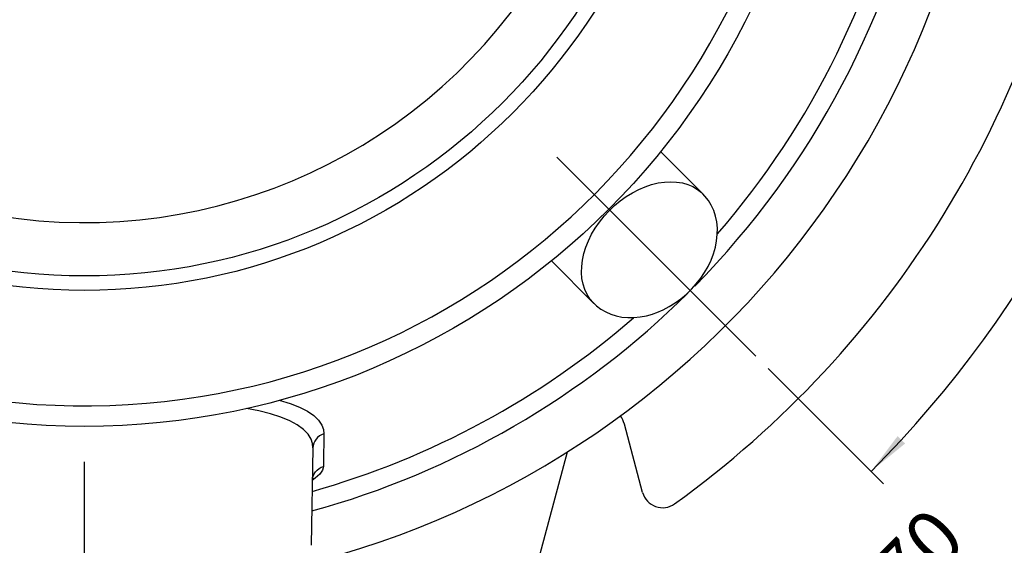
# Model space of a CAD drawing. Extents: x 1 to 416, y 2 to 294.
# Drawn here: x 313 to 369, y 101 to 131 of the extents above; entities that cross this region are included whole.
import ezdxf

# ---------------------------------------------------------------- set-up
doc = ezdxf.new("R2010")
doc.units = 0
doc.header["$PDSIZE"] = -1
doc.layers.get('0').update_dxf_attribs({"linetype": 'CONTINUOUS'})
doc.layers.get('DEFPOINTS').update_dxf_attribs({"linetype": 'CONTINUOUS'})
doc.styles.add('SLDTEXTSTYLE3', font='TXT', dxfattribs={"width": 0.75})
doc.dimstyles.new('SLDDIMSTYLE1', dxfattribs={"dimtxt": 4.233333, "dimasz": 2.5, "dimexe": 1, "dimexo": 0.0625, "dimgap": 1.058333, "dimtad": 2, "dimdec": 1, "dimlfac": 8.5, "dimzin": 12, "dimtxsty": 'SLDTEXTSTYLE3', "dimsah": 1, "dimcen": 0.09, "dimclrd": 7, "dimclre": 7, "dimclrt": 7, "dimazin": 3, "dimtfac": 1, "dimtdec": 4, "dimtofl": 0, "dimtmove": 0, "dimatfit": 3, "dimtolj": 1, "dimtzin": 12})
doc.dimstyles.new('SLDDIMSTYLE2', dxfattribs={"dimtxt": 4.233333, "dimasz": 2.5, "dimexe": 1, "dimexo": 0.0625, "dimgap": 1.058333, "dimtad": 2, "dimdec": 3, "dimlfac": 8.5, "dimzin": 12, "dimtxsty": 'SLDTEXTSTYLE3', "dimblk1": 'NONE', "dimblk2": 'NONE', "dimsah": 1, "dimcen": 0.09, "dimclrd": 7, "dimclre": 7, "dimclrt": 7, "dimazin": 3, "dimtfac": 1, "dimtdec": 4, "dimtofl": 0, "dimtmove": 0, "dimatfit": 3, "dimtolj": 1, "dimtzin": 12})

# ---------------------------------------------------------------- blocks, each defined once
blk = doc.blocks.new('*D5')
at = {"color": 7}
blk.add_line((355.548, 110.71), (362.122, 104.137), dxfattribs=at)
for start, end in [(352.38127, 0), (315, 350.57726)]:
    blk.add_arc((316.498, 149.76), 63.521, start, end, dxfattribs=at)
for points in [[(380.02, 149.76), (379.671, 147.266), (380.27, 147.255)], [(361.415, 104.844), (363.364, 106.438), (362.931, 106.854)]]:
    blk.add_solid(points, dxfattribs=at)
at = {"layer": 'DEFPOINTS', "color": 7}
for p in [(364.755, 149.76), (379.644, 149.76), (343.474, 122.784), (354.841, 111.417)]:
    blk.add_point(p, dxfattribs=at)
at = {"color": 7, "insert": (370.106, 124.102), "char_height": 3.175, "attachment_point": 1, "rotation": 67.5, "style": 'SLDTEXTSTYLE3'}
blk.add_mtext('45%%d', dxfattribs=at)
blk = doc.blocks.new('*D10')
at = {"layer": 'DEFPOINTS'}
blk.add_point((345.585, 114.435), dxfattribs=at)
blk.add_point((345.585, 114.435), dxfattribs=at)
at = {"insert": (356.985, 95.275), "char_height": 3.175, "attachment_point": 1, "rotation": 45, "style": 'SLDTEXTSTYLE3'}
blk.add_mtext('DN70', dxfattribs=at)
blk = doc.blocks.new('_NONE')

msp = doc.modelspace()

# ---------------------------------------------------------------- linework, layer by layer
at = {"color": 7, "linetype": 'CONTINUOUS'}
for p, q in [((343.47411, 122.78437), (354.84107, 111.4174)), ((351.82395, 120.67371), (349.40319, 123.09446)), ((343.16402, 116.85528), (345.58458, 114.43472)), ((348.37638, 103.64083), (347.33072, 107.54328)), ((329.55185, 106.18763), (329.45478, 100.62695)), ((344.0611, 105.94349), (342.08005, 98.5501)), ((316.49847, 95.21503), (316.49847, 105.39797))]:
    msp.add_line(p, q, dxfattribs=at)
for points in [[(345.58458, 114.43472), (345.55998, 114.45972), (345.36519, 114.69046), (345.20157, 114.94793), (345.07065, 115.22975), (344.97367, 115.53326), (344.91151, 115.85564), (344.88477, 116.19388), (344.89369, 116.54482), (344.93819, 116.90518), (345.01786, 117.27161), (345.13194, 117.64067), (345.27938, 118.00892), (345.45879, 118.37292), (345.66851, 118.72929), (345.90658, 119.07467), (346.17076, 119.40587), (346.45861, 119.71977), (346.76742, 120.01345), (347.09431, 120.28417), (347.43624, 120.5294), (347.79, 120.74685), (348.15231, 120.93449), (348.51977, 121.09057), (348.88895, 121.21363), (349.25641, 121.30252), (349.61871, 121.35642), (349.97248, 121.37481), (350.3144, 121.35753), (350.6413, 121.30474), (350.95011, 121.21693), (351.23795, 121.09493), (351.50214, 120.93986), (351.7402, 120.75318), (351.81833, 120.6793)], [(348.98338, 113.83529), (349.18558, 113.90782), (349.54374, 114.06189), (349.89413, 114.24552), (350.23418, 114.45705), (350.56112, 114.69458), (350.87239, 114.95605), (351.16553, 115.23933), (351.4382, 115.5422), (351.68816, 115.8623), (351.91329, 116.19724), (352.11158, 116.54455), (352.28112, 116.90166), (352.4201, 117.26587), (352.52682, 117.63429), (352.59974, 118.00367), (352.63765, 118.37056), (352.63975, 118.73122), (352.6058, 119.08175), (352.53625, 119.41829), (352.4322, 119.7372), (352.29534, 120.03535), (352.12772, 120.31012), (351.93159, 120.55948), (351.8139, 120.67714)], [(345.58726, 114.43775), (345.74232, 114.28924), (345.99285, 114.10049), (346.26467, 113.94148), (346.55583, 113.81302), (346.86446, 113.7159), (347.18864, 113.6509), (347.5262, 113.61877), (347.87467, 113.62011), (348.23115, 113.65524), (348.59244, 113.72405), (348.93952, 113.82091), (348.98338, 113.83529)], [(327.61649, 108.91213), (327.62308, 108.91054), (328.24212, 108.7214), (328.77765, 108.51267), (329.23148, 108.28139), (329.59859, 108.02999), (329.87682, 107.76072), (330.06398, 107.47583), (330.1487, 107.23432), (330.17442, 106.98436)], [(329.55185, 106.18763), (329.52822, 106.44019), (329.44827, 106.68415), (329.27081, 106.97153), (329.00636, 107.24299), (328.65697, 107.4962), (328.22469, 107.72884), (327.71405, 107.93854), (327.1236, 108.12821), (326.45935, 108.29733), (325.7597, 108.43887)], [(330.17442, 106.98436), (330.04583, 106.93549), (329.92678, 106.86786), (329.8202, 106.78315), (329.72869, 106.68342), (329.65453, 106.57114), (329.59951, 106.44905), (329.565, 106.32016), (329.55185, 106.18763)], [(330.17442, 106.98436), (330.16762, 106.5249), (330.1563, 105.76316), (330.14681, 105.12744)], [(329.51908, 104.31062), (329.5324, 104.44683), (329.56726, 104.57927), (329.62281, 104.70467), (329.69765, 104.81992), (329.78995, 104.92216), (329.8974, 105.00885), (330.01735, 105.07785), (330.14681, 105.12744)], [(330.14681, 105.12744), (330.0928, 104.91365), (329.93858, 104.68812), (329.6866, 104.45407), (329.52162, 104.34037)]]:
    msp.add_lwpolyline(points, dxfattribs=at)
for radius in [42.35294, 34.58824, 33.76471]:
    msp.add_circle((316.49847, 149.76), radius, dxfattribs=at)
for centre, radius, start, end in [((316.49847, 149.76), 41.17647, 183.044388, 90), ((316.49847, 149.76), 51.76471, 183.974827, 349.524318), ((316.49847, 149.76), 30.72164, 194.982249, 330.95958), ((316.49847, 149.76), 57.64706, 305.7767119, 350.7924447), ((316.49847, 149.76), 48.92984, 315.433117, 348.909909), ((316.49847, 149.76), 47.85625, 319.06823, 348.657855), ((316.49847, 149.76), 48.92984, 285.396221, 314.754124), ((316.49847, 149.76), 47.85625, 285.774798, 310.947504), ((345.91024, 107.16267), 1.47059, 15, 35.437423), ((329.82618, 104.33086), 0.30443, 154.051557, 181.489011), ((349.51276, 103.94533), 1.17647, 195, 305.776712)]:
    msp.add_arc(centre, radius, start, end, dxfattribs=at)

# ---------------------------------------------------------------- dimensions: what is measured, and where the dimension line sits
at = {"color": 7}
dim = msp.add_angular_dim_2l(base=(369.3144, 114.46953), line1=((354.84107, 111.4174), (343.47411, 122.78437)), line2=((364.75486, 149.76), (379.64413, 149.76)), dimstyle='SLDDIMSTYLE1', dxfattribs=at)
dim.commit()
dim.dimension.update_dxf_attribs({"geometry": '*D5', "text_midpoint": (375.18439, 125.4515), "dimtype": 162, "text_rotation": 67.5})
dim = msp.add_linear_dim(base=(363.81722, 96.20208), p1=(345.58477, 114.43453), p2=(345.58477, 114.43453), text='DN70', dimstyle='SLDDIMSTYLE2')
dim.commit()
dim.dimension.update_dxf_attribs({"geometry": '*D10', "text_midpoint": (363.81722, 96.20208), "dimtype": 160, "text_rotation": 45})

doc.saveas('drawing.dxf')
